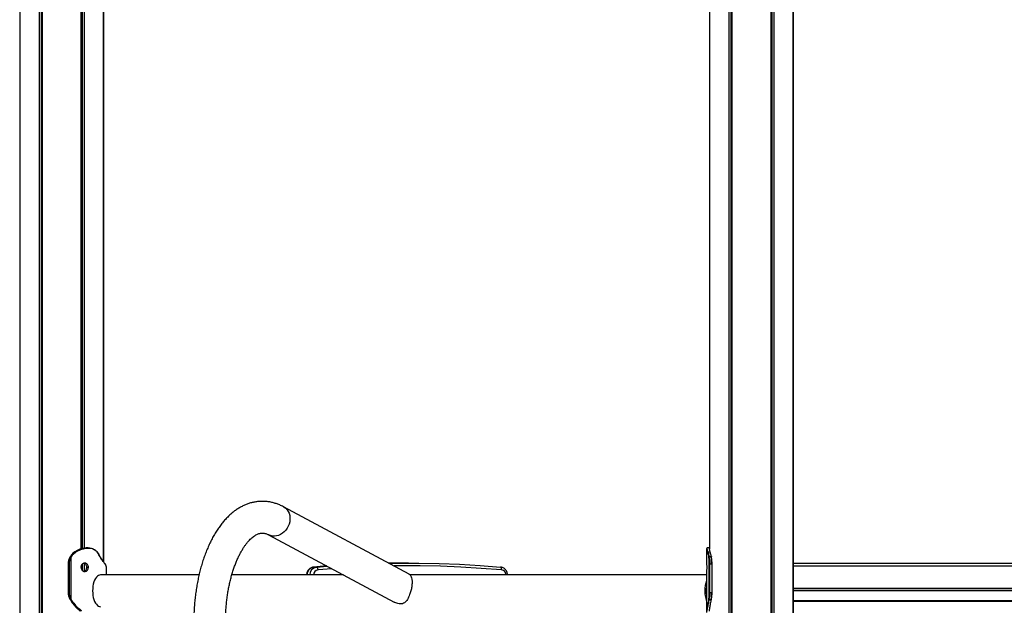
# Model space of a CAD drawing. Units: millimetres. Extents: x 477 to 10132, y 115 to 17248.
# Drawn here: x 2088 to 3132, y 13635 to 14256 of the extents above; entities that cross this region are included whole.
import ezdxf

# ---------------------------------------------------------------- set-up
doc = ezdxf.new("R2010")
doc.units = ezdxf.units.MM
doc.header["$LTSCALE"] = 100

msp = doc.modelspace()

# ---------------------------------------------------------------- linework, layer by layer
at = {"color": 8, "linetype": 'Continuous', "lineweight": 25}
for p, q in [((2884.6, 14867.7), (2884.6, 11639.7)), ((2884.7, 14867.7), (2884.7, 11639.7)), ((2885.6, 14867.7), (2885.6, 11639.7)), ((2885.8, 14867.7), (2885.8, 11639.7)), ((2887.7, 14867.7), (2887.7, 11639.7)), ((2887.8, 14867.7), (2887.8, 11639.7)), ((2908.4, 14867.7), (2908.4, 11639.7)), ((2087.8, 14639.7), (2087.8, 12636.7)), ((2108.4, 14639.7), (2108.4, 12636.7)), ((2108.5, 14639.7), (2108.5, 12636.7)), ((2110.4, 14639.7), (2110.4, 12636.7)), ((2110.6, 14639.7), (2110.6, 12636.7)), ((2111.5, 14639.7), (2111.5, 12636.7)), ((2111.6, 14639.7), (2111.6, 12636.7)), ((2152.8, 14639.7), (2152.8, 13694.7)), ((2152.9, 14639.7), (2152.9, 13694.7)), ((2153.8, 14639.7), (2153.8, 13695)), ((2154.1, 14639.7), (2154.1, 13695)), ((2156, 14639.7), (2156, 13695.5)), ((2156.1, 14639.7), (2156.1, 13695.5)), ((2176.7, 14639.7), (2176.7, 13681.2)), ((2819.5, 14639.7), (2819.5, 13694.5)), ((2840.1, 14639.7), (2840.1, 11639.7)), ((2840.2, 14639.7), (2840.2, 11639.7)), ((2842.1, 14639.7), (2842.1, 11639.7)), ((2842.4, 14639.7), (2842.4, 11639.7)), ((2843.3, 14639.7), (2843.3, 11639.7)), ((2843.4, 14639.7), (2843.4, 11639.7)), ((2152.8, 13675.9), (2152.8, 13674.9)), ((2152.9, 13676.3), (2152.9, 13674.2)), ((2153.8, 13678.2), (2153.8, 13672.3)), ((2154.1, 13678.5), (2154.1, 13672.1)), ((2156, 13679.6), (2156, 13670.9)), ((2156.1, 13679.7), (2156.1, 13679.6)), ((2156.1, 13679.6), (2156.1, 13670.9)), ((2822, 13678.7), (2822.3, 13678.7)), ((2908.4, 13676.7), (4262.2, 13676.7)), ((2419, 13673.7), (2404.3, 13672.5)), ((2908.4, 13653.2), (4259.9, 13653.2)), ((2822, 13648.6), (2822.3, 13648.6)), ((2908.4, 13650.8), (4258.6, 13650.8)), ((2908.4, 13650.5), (4258.5, 13650.5)), ((2908.4, 13640.1), (4258.1, 13640.1)), ((2908.4, 13640), (4258.2, 13640)), ((2908.4, 13639.9), (4258.2, 13639.9)), ((2908.4, 13639.6), (4258.3, 13639.6)), ((2908.4, 13639.5), (4258.3, 13639.5)), ((2908.4, 13639.4), (4258.4, 13639.4))]:
    msp.add_line(p, q, dxfattribs=at)
at = {"color": 7, "linetype": 'Continuous', "lineweight": 25}
for p, q in [((2908.4, 11639.7), (2908.4, 14867.7)), ((2087.8, 14639.7), (2087.8, 12636.7)), ((2176.7, 13681.2), (2176.7, 14639.7)), ((2819.5, 14639.7), (2819.5, 13694.5)), ((2908.6, 13679.7), (2908.6, 14611.7)), ((2500.9, 13668), (2367.7, 13739.4)), ((2351.8, 13709.7), (2485, 13638.3)), ((2160.5, 13695.8), (2159.3, 13695.8)), ((2819.4, 13695.8), (2817.4, 13695.8)), ((2817.4, 13695.8), (2817.4, 13695.8)), ((2819.4, 13695.8), (2819.5, 13695.8)), ((2141.5, 13686.6), (2141, 13685.9)), ((2141.9, 13686.6), (2141.5, 13686.6)), ((2141.9, 13686.6), (2141.9, 13686.6)), ((2142, 13685.6), (2142, 13641.7)), ((2146.7, 13691.5), (2146.1, 13691.5)), ((2172.5, 13687.6), (2172.4, 13687.8)), ((2172.5, 13687.6), (2172.5, 13687.6)), ((2816.5, 13694.8), (2816.5, 13679.6)), ((2818.1, 13691.5), (2820, 13691.5)), ((2818.9, 13685.6), (2818.9, 13641.7)), ((2819.4, 13686.6), (2819.4, 13686.6)), ((2819.4, 13686.6), (2821.3, 13686.6)), ((2821.3, 13686.6), (2821.4, 13685.9)), ((2139.3, 13678.7), (2139.3, 13648.6)), ((2139.7, 13678.7), (2139.3, 13678.7)), ((2139.3, 13678.7), (2139.3, 13648.6)), ((2139.3, 13678.7), (2139.3, 13678.7)), ((2140.3, 13678.7), (2139.7, 13678.7)), ((2139.7, 13648.6), (2139.7, 13678.7)), ((2140.3, 13678.7), (2140.3, 13648.6)), ((2158.9, 13675.3), (2160.7, 13675.3)), ((2179.7, 13667.1), (2179.7, 13674.2)), ((2413.6, 13676.6), (2399.6, 13675.4)), ((2399.6, 13675.4), (2402.6, 13675.4)), ((2402.6, 13675.4), (2413.9, 13676.4)), ((2500.2, 13679.7), (2497.2, 13679.7)), ((2819.4, 13678.7), (2820.1, 13678.7)), ((2819.4, 13678.7), (2819.4, 13648.6)), ((2820.1, 13678.7), (2822, 13678.7)), ((2820.1, 13648.6), (2820.1, 13678.7)), ((2822, 13678.7), (2822, 13648.6)), ((2908.4, 13679.7), (4262.2, 13679.7)), ((2278, 13667.1), (2173.5, 13667.1)), ((2431.2, 13667.1), (2312.8, 13667.1)), ((2816.5, 13667.1), (2501.9, 13667.1)), ((2816.5, 13670.9), (2816.5, 13627.4)), ((2139.7, 13648.6), (2139.3, 13648.6)), ((2139.3, 13648.6), (2139.3, 13648.6)), ((2140.3, 13648.6), (2139.7, 13648.6)), ((2819.4, 13648.6), (2820.1, 13648.6)), ((2820.1, 13648.6), (2822, 13648.6)), ((2141, 13641.4), (2141.5, 13640.7)), ((2141.5, 13640.7), (2141.9, 13640.7)), ((2141.5, 13640.7), (2141.5, 13640.7)), ((2141.5, 13640.7), (2141.5, 13640.7)), ((2141.9, 13640.6), (2141.5, 13640.6)), ((2141.5, 13640.6), (2141.5, 13640.6)), ((2141.9, 13640.7), (2141.9, 13640.7)), ((2819.3, 13640.6), (2821.2, 13640.6)), ((2821.3, 13640.7), (2819.4, 13640.7)), ((2819.4, 13640.7), (2819.4, 13640.7)), ((2821.4, 13641.4), (2821.3, 13640.7)), ((2821.3, 13640.7), (2821.3, 13640.7))]:
    msp.add_line(p, q, dxfattribs=at)
at = {"color": 8, "linetype": 'Continuous', "lineweight": 25, "flags": 128}
for points in [[(2367.7, 13739.4), (2368.4, 13739), (2370, 13737.8), (2371.5, 13736.2), (2372.6, 13734.5), (2373.6, 13732.5), (2374.2, 13730.3), (2374.5, 13728.1), (2374.5, 13725.7), (2374.2, 13723.3), (2373.5, 13721), (2372.6, 13718.7), (2371.4, 13716.6), (2370, 13714.6), (2368.3, 13712.8), (2366.5, 13711.3), (2364.5, 13710.1), (2362.4, 13709.1), (2360.3, 13708.5), (2358.1, 13708.3), (2356, 13708.4), (2354, 13708.8), (2352.1, 13709.6), (2351.8, 13709.7)], [(2819.4, 13695.8), (2819.2, 13695.8), (2819, 13695.3), (2819.2, 13694.3), (2819.5, 13693), (2820, 13691.5), (2820, 13691.5), (2820, 13691.5)], [(2599.1, 13672.5), (2577.5, 13674.1), (2555.9, 13675.4), (2534.2, 13676.3), (2512.6, 13676.7), (2490.9, 13676.7), (2484.9, 13676.6)]]:
    msp.add_lwpolyline(points, dxfattribs=at)
at = {"color": 7, "linetype": 'Continuous', "lineweight": 25, "flags": 128}
for points in [[(2159.3, 13695.8), (2158.3, 13695.8), (2155, 13695.3), (2151.5, 13694.3), (2148.7, 13693), (2146.1, 13691.5), (2146.1, 13691.5), (2146.1, 13691.5)], [(2160.5, 13695.8), (2161, 13695.8), (2161, 13695.8), (2161, 13695.8)], [(2161.3, 13695.3), (2161.3, 13695.4), (2161.3, 13695.5), (2161.3, 13695.6), (2161.2, 13695.7), (2161.2, 13695.7), (2161.1, 13695.8), (2161.1, 13695.8), (2161, 13695.8)], [(2404.3, 13672.5), (2404.3, 13673), (2404.1, 13673.6), (2404, 13674.1), (2403.7, 13674.6), (2403.5, 13674.9), (2403.2, 13675.2), (2402.9, 13675.4), (2402.6, 13675.4)], [(2497.2, 13679.7), (2486.4, 13679.7), (2479.3, 13679.6)], [(2479.4, 13679.5), (2489.4, 13679.7), (2511.1, 13679.7), (2532.8, 13679.3), (2554.5, 13678.4), (2576.2, 13677.1), (2597.8, 13675.4)], [(2599.1, 13672.5), (2599.1, 13673), (2599.1, 13673.6), (2599, 13674.1), (2598.8, 13674.6), (2598.6, 13674.9), (2598.4, 13675.2), (2598.1, 13675.4), (2597.8, 13675.4)], [(2173.5, 13667.1), (2172.6, 13667), (2171.4, 13666.6), (2170.2, 13665.8), (2169.2, 13664.7), (2168.2, 13663.2), (2167.3, 13661.5), (2166.5, 13659.6), (2165.9, 13657.4), (2165.5, 13655.1), (2165.2, 13652.7), (2165.1, 13650.3)], [(2165.1, 13650.3), (2165.2, 13647.8), (2165.5, 13645.4), (2165.9, 13643.1), (2166.5, 13641), (2167.3, 13639), (2168.2, 13637.3), (2169.2, 13635.9), (2170.2, 13634.8), (2171.4, 13634), (2172.6, 13633.5), (2173.5, 13633.4)]]:
    msp.add_lwpolyline(points, dxfattribs=at)
at = {"color": 7, "linetype": 'Continuous', "lineweight": 25}
for centre, radius, start, end in [((2154.5, 13678.7), 15.3, 152.0896, 180.0277), ((2154.9, 13678.7), 15.2, 148.7978, 180.0382), ((2155, 13678.7), 14.7, 152.0896, 180.0277), ((2146.3, 13690.7), 0.862, 23.3265, 63.1681), ((2818, 13690.9), 0.535, 87.8929, 168.5194), ((2777.4, 13678.9), 42.1, 359.7924, 9.2426), ((2777.6, 13678.9), 42.4, 359.7059, 10.4382), ((2778.4, 13678.9), 43.5, 359.7924, 9.2426), ((2780.2, 13678.9), 42.1, 359.7924, 9.2426), ((2843.4, 13650.7), 28.7, 159.1228, 180.7526), ((2842.6, 13650.4), 26.5, 169.6023, 180.1475), ((2154.5, 13648.6), 15.3, 179.9723, 207.9104), ((2154.9, 13648.6), 15.2, 179.9618, 211.2022), ((2155, 13648.6), 14.7, 179.9723, 207.9104), ((2843, 13649.8), 28.4, 179.1026, 201.022), ((2842.6, 13650.2), 26.5, 179.8525, 190.3977), ((2777.4, 13648.4), 42.1, 350.7574, 0.2076), ((2777.6, 13648.4), 42.4, 349.5618, 0.2941), ((2778.4, 13648.4), 43.5, 350.7574, 0.2076), ((2780.2, 13648.4), 42.1, 350.7574, 0.2076), ((2141.4, 13642.3), 1.87, 288.5412, 306.5912), ((2819.3, 13641.3), 0.698, 217.5368, 274.3702)]:
    msp.add_arc(centre, radius, start, end, dxfattribs=at)
at = {"color": 8, "linetype": 'Continuous', "lineweight": 25}
for centre, radius, start, end in [((2172.3, 13687.5), 0.213, 321.6974, 19.0643), ((2173.1, 13685.8), 0.304, 336.328, 30.6136), ((2820, 13691), 0.448, 37.887, 92.2059), ((2177.6, 13679.2), 0.416, 353.3298, 33.692), ((2177.9, 13678.7), 0.46, 356.258, 42.9762), ((2401, 13667), 8.56, 99.2525, 179.0826), ((2404, 13667), 8.56, 99.2525, 179.0826), ((2405.2, 13666.8), 5.68, 99.1586, 177.0698), ((2598.3, 13666.9), 5.56, 1.9311, 81.8405), ((2821.3, 13641), 0.457, 265.5817, 308.4288), ((2821.4, 13641.9), 0.477, 265.1993, 305.6982)]:
    msp.add_arc(centre, radius, start, end, dxfattribs=at)
at = {"color": 7, "linetype": 'Continuous', "lineweight": 25}
for points, knots in [([(2367.7, 13739.4), (2367, 13739.8), (2365, 13740.8), (2361.8, 13742.1), (2358, 13743.4), (2354.2, 13744.4), (2350.4, 13745), (2346.6, 13745.2), (2342.9, 13745.2), (2339.1, 13744.8), (2335.4, 13744.2), (2331.7, 13743.2), (2328.1, 13741.9), (2324.5, 13740.3), (2321, 13738.4), (2317.5, 13736.2), (2314.1, 13733.7), (2310.8, 13730.9), (2307.6, 13727.7), (2304.4, 13724.3), (2301.4, 13720.6), (2298.5, 13716.6), (2295.7, 13712.4), (2293.1, 13707.9), (2290.6, 13703.1), (2288.3, 13698.2), (2286.1, 13693.1), (2284.1, 13687.8), (2282.2, 13682.4), (2280.5, 13676.8), (2278.9, 13671), (2277.6, 13665.2), (2276.3, 13659.2), (2275.3, 13653.2), (2274.4, 13647), (2273.7, 13640.8), (2273.1, 13634.6), (2272.7, 13628.3), (2272.5, 13622.2), (2272.4, 13618.2), (2272.4, 13616.3)], [0, 0, 0, 0, 0.0157792, 0.0415405, 0.0669081, 0.0918439, 0.1164285, 0.1407562, 0.1649285, 0.1890454, 0.2131824, 0.2374434, 0.2619271, 0.2867237, 0.3119105, 0.3375462, 0.363665, 0.3902719, 0.4173406, 0.4448158, 0.4726209, 0.500669, 0.5288749, 0.5571636, 0.5854692, 0.6137436, 0.6419623, 0.6701114, 0.698185, 0.7261825, 0.7541068, 0.7819631, 0.809758, 0.8374988, 0.8651931, 0.8928486, 0.920473, 0.948074, 0.9756591, 1, 1, 1, 1]), ([(2306.1, 13616.3), (2306.1, 13617.3), (2306.1, 13620.1), (2306.3, 13624.8), (2306.6, 13630.3), (2307, 13635.8), (2307.6, 13641.2), (2308.3, 13646.5), (2309.2, 13651.7), (2310.2, 13656.7), (2311.3, 13661.7), (2312.6, 13666.4), (2314, 13671), (2315.4, 13675.4), (2317, 13679.6), (2318.6, 13683.6), (2320.4, 13687.3), (2322.1, 13690.7), (2324, 13693.9), (2325.8, 13696.9), (2327.7, 13699.5), (2329.6, 13701.9), (2331.5, 13704), (2333.3, 13705.8), (2335.1, 13707.3), (2336.9, 13708.6), (2338.5, 13709.6), (2340.1, 13710.4), (2341.7, 13711), (2343.2, 13711.3), (2344.8, 13711.5), (2346.3, 13711.5), (2347.9, 13711.2), (2349.5, 13710.7), (2350.8, 13710.2), (2351.6, 13709.8), (2351.8, 13709.7)], [0, 0, 0, 0, 0.015602, 0.045526, 0.075442, 0.105336, 0.135199, 0.16502, 0.194788, 0.224493, 0.254123, 0.283668, 0.313115, 0.342454, 0.371674, 0.400764, 0.429717, 0.458527, 0.487193, 0.515721, 0.544126, 0.572437, 0.6007, 0.628974, 0.657347, 0.685968, 0.715055, 0.744934, 0.776103, 0.809338, 0.845868, 0.88727, 0.923785, 0.956477, 0.986499, 1, 1, 1, 1]), ([(2161.3, 13695.3), (2160.5, 13695.3), (2158.7, 13695.3), (2155.7, 13694.8), (2152.7, 13693.9), (2149.7, 13692.6), (2148, 13691.6), (2147.1, 13691)], [0, 0, 0, 0, 0.187268, 0.377476, 0.632721, 0.815089, 1, 1, 1, 1]), ([(2161, 13695.8), (2161, 13695.8), (2161.9, 13695.8), (2163.5, 13695.6), (2165.8, 13694.8), (2167.9, 13693.6), (2169.4, 13692.2), (2170.2, 13691.2), (2170.5, 13690.8)], [0, 0, 0, 0, 0.000004, 0.219454, 0.438914, 0.658299, 0.877715, 1, 1, 1, 1]), ([(2172.5, 13687.4), (2172.1, 13688.2), (2171.3, 13689.7), (2169.9, 13691.6), (2168.1, 13693.1), (2166.1, 13694.3), (2163.8, 13695.1), (2162.1, 13695.2), (2161.3, 13695.3)], [0, 0, 0, 0, 0.159245, 0.321839, 0.489213, 0.660553, 0.828221, 1, 1, 1, 1]), ([(2817.4, 13695.8), (2817.4, 13695.8), (2817.2, 13695.8), (2816.8, 13695.6), (2816.6, 13695.2), (2816.5, 13694.9), (2816.5, 13694.8), (2816.5, 13694.7)], [0, 0, 0, 0, 0.13755, 0.386874, 0.667756, 0.966218, 1, 1, 1, 1]), ([(2819.4, 13695.8), (2819.4, 13695.8), (2819.4, 13695.8), (2819.4, 13695.8), (2819.4, 13695.8)], [0, 0, 0, 0, 0.000092, 1, 1, 1, 1]), ([(2146.1, 13691.5), (2146.1, 13691.5), (2145.4, 13691), (2144.2, 13690.1), (2142.7, 13688.4), (2141.8, 13687.2), (2141.5, 13686.6), (2141.5, 13686.6)], [0, 0, 0, 0, 0.000009, 0.350443, 0.700664, 0.999991, 1, 1, 1, 1]), ([(2141.9, 13686.6), (2141.9, 13686.6), (2142.2, 13687.2), (2143.1, 13688.4), (2144.7, 13690.1), (2146, 13691), (2146.7, 13691.5), (2146.7, 13691.5)], [0, 0, 0, 0, 0.000009, 0.288921, 0.644504, 0.999991, 1, 1, 1, 1]), ([(2142.1, 13685.9), (2142.2, 13686), (2142.2, 13686), (2142.2, 13686.2), (2142.2, 13686.3), (2142.1, 13686.4), (2142, 13686.5), (2141.9, 13686.6), (2141.9, 13686.6), (2141.9, 13686.6)], [0, 0, 0, 0, 0.19091, 0.280971, 0.370847, 0.495213, 0.665698, 0.832684, 1, 1, 1, 1]), ([(2142.1, 13685.9), (2142.1, 13685.8), (2142, 13685.7), (2142, 13685.6), (2142, 13685.6)], [0, 0, 0, 0, 0.70345, 1, 1, 1, 1]), ([(2147.1, 13691), (2146.4, 13690.6), (2145.2, 13689.7), (2143.5, 13688), (2142.6, 13686.6), (2142.1, 13685.9), (2142.1, 13685.9)], [0, 0, 0, 0, 0.3301263, 0.6596875, 0.9886316, 1, 1, 1, 1]), ([(2172.4, 13687.8), (2172.1, 13688.3), (2171.7, 13689.4), (2171, 13690.3), (2170.7, 13690.7)], [0, 0, 0, 0, 0.512866, 1, 1, 1, 1]), ([(2173.4, 13686), (2173.4, 13686), (2173.1, 13686.4), (2172.8, 13686.9), (2172.5, 13687.5), (2172.5, 13687.6)], [0, 0, 0, 0, 0.090983, 0.783572, 1, 1, 1, 1]), ([(2173.4, 13685.7), (2173.2, 13686), (2173, 13686.3), (2172.7, 13686.9), (2172.5, 13687.3), (2172.5, 13687.4)], [0, 0, 0, 0, 0.4920242, 0.7460912, 1, 1, 1, 1]), ([(2177.9, 13679.4), (2177.9, 13679.4), (2177.7, 13679.8), (2177, 13680.7), (2175.9, 13682.3), (2174.7, 13684.1), (2173.8, 13685.4), (2173.4, 13686)], [0, 0, 0, 0, 0.001733, 0.2469384, 0.5053165, 0.7653634, 1, 1, 1, 1]), ([(2178, 13679.1), (2177.7, 13679.6), (2177, 13680.5), (2175.5, 13682.6), (2174.2, 13684.5), (2173.4, 13685.7)], [0, 0, 0, 0, 0.272085, 0.541596, 1, 1, 1, 1]), ([(2817.5, 13691), (2817.7, 13690.6), (2818, 13689.7), (2818.4, 13688), (2818.7, 13686.6), (2818.8, 13685.9), (2818.8, 13685.9)], [0, 0, 0, 0, 0.3301263, 0.6596875, 0.9886316, 1, 1, 1, 1]), ([(2819.4, 13686.6), (2819.4, 13686.6), (2819.3, 13687.2), (2819, 13688.4), (2818.5, 13690.1), (2818.2, 13691), (2818.1, 13691.5), (2818.1, 13691.5)], [0, 0, 0, 0, 0.000009, 0.288921, 0.644504, 0.999991, 1, 1, 1, 1]), ([(2818.8, 13685.9), (2818.8, 13686), (2818.8, 13686), (2818.8, 13686.2), (2818.9, 13686.3), (2818.9, 13686.4), (2819, 13686.5), (2819.2, 13686.6), (2819.3, 13686.6), (2819.4, 13686.6)], [0, 0, 0, 0, 0.19091, 0.280971, 0.370847, 0.495213, 0.665698, 0.832684, 1, 1, 1, 1]), ([(2818.8, 13685.9), (2818.9, 13685.8), (2818.9, 13685.7), (2818.9, 13685.6), (2818.9, 13685.6)], [0, 0, 0, 0, 0.70345, 1, 1, 1, 1]), ([(2820, 13691.5), (2820, 13691.5), (2820.2, 13691), (2820.5, 13690.1), (2820.9, 13688.4), (2821.2, 13687.2), (2821.3, 13686.6), (2821.3, 13686.6)], [0, 0, 0, 0, 0.000009, 0.350443, 0.700664, 0.999991, 1, 1, 1, 1]), ([(2821.3, 13686.6), (2821.3, 13686.6), (2821.4, 13686.6), (2821.6, 13686.5), (2821.6, 13686.5), (2821.6, 13686.4), (2821.6, 13686.4)], [0, 0, 0, 0, 0.2500028, 0.5000037, 0.7500028, 1, 1, 1, 1]), ([(2160.7, 13675.3), (2160.7, 13675.8), (2160.6, 13676.8), (2159.9, 13678.1), (2159, 13679.1), (2157.8, 13679.7), (2156.5, 13679.8), (2155.1, 13679.4), (2153.9, 13678.5), (2153.1, 13677.2), (2152.8, 13676.1), (2152.8, 13675.4), (2152.8, 13675.3)], [0, 0, 0, 0, 0.106544, 0.209026, 0.314134, 0.421453, 0.531843, 0.643701, 0.755208, 0.864034, 0.97032, 1, 1, 1, 1]), ([(2152.8, 13675.3), (2152.8, 13674.8), (2152.9, 13673.8), (2153.6, 13672.4), (2154.6, 13671.4), (2155.9, 13670.8), (2157.3, 13670.7), (2158.6, 13671.1), (2159.7, 13672.1), (2160.4, 13673.4), (2160.7, 13674.5), (2160.7, 13675.1), (2160.7, 13675.3)], [0, 0, 0, 0, 0.107646, 0.21013, 0.315287, 0.42264, 0.533058, 0.644917, 0.756402, 0.865182, 0.971454, 1, 1, 1, 1]), ([(2158.9, 13675.3), (2158.9, 13675.8), (2158.8, 13676.8), (2158.1, 13678.2), (2157.2, 13679.2), (2156.4, 13679.5), (2156, 13679.7)], [0, 0, 0, 0, 0.2524499, 0.5103423, 0.758407, 1, 1, 1, 1]), ([(2156, 13670.9), (2156.3, 13671), (2157, 13671.2), (2157.9, 13672.1), (2158.6, 13673.3), (2158.9, 13674.4), (2158.9, 13675.1), (2158.9, 13675.3)], [0, 0, 0, 0, 0.1898597, 0.4230183, 0.664702, 0.9111318, 1, 1, 1, 1]), ([(2178.2, 13679), (2178.2, 13679), (2178.1, 13679.1), (2178.1, 13679.2), (2177.9, 13679.4), (2177.9, 13679.4)], [0, 0, 0, 0, 0.090577, 0.890769, 1, 1, 1, 1]), ([(2178.4, 13678.6), (2178.3, 13678.7), (2178.2, 13678.8), (2178.1, 13679), (2178, 13679.1), (2178, 13679.1)], [0, 0, 0, 0, 0.491947, 0.746003, 1, 1, 1, 1]), ([(2179.1, 13677.7), (2179, 13677.8), (2178.9, 13678.2), (2178.6, 13678.6), (2178.3, 13678.9), (2178.2, 13679)], [0, 0, 0, 0, 0.107921, 0.807516, 1, 1, 1, 1]), ([(2179.1, 13677.5), (2179.1, 13677.6), (2179, 13677.9), (2178.7, 13678.3), (2178.5, 13678.5), (2178.4, 13678.6)], [0, 0, 0, 0, 0.181295, 0.590587, 1, 1, 1, 1]), ([(2179.1, 13677.5), (2179.1, 13677.5), (2179.1, 13677.6), (2179.1, 13677.6), (2179.1, 13677.7), (2179.1, 13677.7)], [0, 0, 0, 0, 0.0784292, 0.5052719, 1, 1, 1, 1]), ([(2179.7, 13674.2), (2179.7, 13674.6), (2179.8, 13676), (2179.4, 13676.9), (2179.1, 13677.5)], [0, 0, 0, 0, 0.263676, 1, 1, 1, 1]), ([(2399.6, 13675.4), (2399.2, 13675.4), (2398.4, 13675.3), (2397.1, 13674.8), (2395.7, 13674.1), (2394.5, 13673), (2393.5, 13671.8), (2392.7, 13670.3), (2392.2, 13668.7), (2392.1, 13667.7), (2392.1, 13667.1)], [0, 0, 0, 0, 0.087423, 0.216736, 0.346133, 0.47631, 0.607698, 0.740425, 0.874385, 1, 1, 1, 1]), ([(2605.4, 13667.1), (2605.3, 13667.5), (2605.3, 13668.4), (2604.9, 13669.8), (2604.2, 13671.4), (2603.2, 13672.7), (2602, 13673.9), (2600.6, 13674.7), (2599.2, 13675.3), (2598.3, 13675.4), (2597.9, 13675.4)], [0, 0, 0, 0, 0.081182, 0.217711, 0.354502, 0.491185, 0.62724, 0.762093, 0.895334, 1, 1, 1, 1]), ([(2816.5, 13679.6), (2816.5, 13679.5), (2816.5, 13679.4), (2816.6, 13678.5), (2816.6, 13677.2), (2816.7, 13676.1), (2816.7, 13675.4), (2816.7, 13675.3)], [0, 0, 0, 0, 0.167903, 0.428315, 0.682467, 0.930685, 1, 1, 1, 1]), ([(2816.7, 13675.3), (2816.7, 13674.8), (2816.7, 13673.8), (2816.6, 13672.4), (2816.5, 13671.4), (2816.5, 13670.9), (2816.5, 13670.9), (2816.5, 13670.9)], [0, 0, 0, 0, 0.2508408, 0.48965, 0.7346905, 0.9848466, 1, 1, 1, 1]), ([(2500.8, 13668), (2501, 13667.9), (2501.7, 13667.6), (2502.5, 13666.6), (2503.3, 13665), (2503.8, 13663.1), (2504, 13661.1), (2504.1, 13659.1), (2503.9, 13656.8), (2503.7, 13654.6), (2503.3, 13652.3), (2502.8, 13650.2), (2502.2, 13648.1), (2501.4, 13645.9), (2500.4, 13643.5), (2499.2, 13641.1), (2497.7, 13639.1), (2496.1, 13637.5), (2494.2, 13636.5), (2492.5, 13636.3), (2491.9, 13636.3)], [0, 0, 0, 0, 0.030307, 0.098997, 0.170096, 0.243453, 0.291678, 0.34115, 0.389443, 0.439518, 0.482449, 0.526594, 0.570459, 0.615258, 0.680273, 0.747148, 0.813794, 0.881971, 0.952392, 1, 1, 1, 1]), ([(2141.5, 13640.7), (2141.5, 13640.7), (2141.5, 13640.6), (2141.5, 13640.6), (2141.5, 13640.6)], [0, 0, 0, 0, 0.268576, 1, 1, 1, 1]), ([(2141.5, 13640.7), (2141.5, 13640.7), (2141.5, 13640.7), (2141.5, 13640.6), (2141.5, 13640.6), (2141.5, 13640.6), (2141.5, 13640.6), (2141.5, 13640.6), (2141.5, 13640.6)], [0, 0, 0, 0, 0.000529, 0.185345, 0.456896, 0.728447, 0.999471, 1, 1, 1, 1]), ([(2141.5, 13640.6), (2141.5, 13640.6), (2142.6, 13638.8), (2145, 13635.4), (2148.6, 13631.6), (2151.1, 13629.6), (2152, 13628.8), (2152, 13628.8)], [0, 0, 0, 0, 0.000004, 0.388325, 0.75801, 0.999996, 1, 1, 1, 1]), ([(2141.9, 13640.7), (2141.9, 13640.7), (2141.9, 13640.7), (2142, 13640.8), (2142.1, 13640.9), (2142.1, 13641), (2142.2, 13641.1), (2142.2, 13641.2), (2142.2, 13641.3), (2142.1, 13641.4)], [0, 0, 0, 0, 0.145114, 0.313883, 0.461087, 0.602474, 0.68942, 0.776534, 1, 1, 1, 1]), ([(2141.9, 13640.6), (2141.9, 13640.6), (2141.9, 13640.6), (2141.9, 13640.6), (2141.9, 13640.6), (2141.9, 13640.6), (2141.9, 13640.7), (2141.9, 13640.7), (2141.9, 13640.7)], [0, 0, 0, 0, 0.0005224, 0.2683123, 0.5366258, 0.8049406, 0.9994776, 1, 1, 1, 1]), ([(2152.9, 13628.8), (2152.9, 13628.8), (2151.9, 13629.6), (2149.3, 13631.6), (2145.5, 13635.5), (2143.1, 13638.8), (2141.9, 13640.6), (2141.9, 13640.6)], [0, 0, 0, 0, 0.000004, 0.250047, 0.619771, 0.999996, 1, 1, 1, 1]), ([(2142, 13641.7), (2142, 13641.6), (2142, 13641.5), (2142.1, 13641.4), (2142.1, 13641.4)], [0, 0, 0, 0, 0.296563, 1, 1, 1, 1]), ([(2142.1, 13641.4), (2142.1, 13641.4), (2142.2, 13641.2), (2142.3, 13641.1), (2142.4, 13641), (2142.4, 13640.9), (2142.4, 13640.9), (2142.4, 13640.9), (2142.5, 13640.8), (2142.5, 13640.8)], [0, 0, 0, 0, 0.118457, 0.631733, 0.815863, 0.861895, 0.907929, 0.953963, 1, 1, 1, 1]), ([(2142.5, 13640.8), (2143.7, 13639.1), (2146, 13635.8), (2149.8, 13632), (2152.4, 13630), (2153.4, 13629.2)], [0, 0, 0, 0, 0.379559, 0.749296, 1, 1, 1, 1]), ([(2491.9, 13636.3), (2490.9, 13636.4), (2489.3, 13636.5), (2486.9, 13637.4), (2485.6, 13638), (2485, 13638.3)], [0, 0, 0, 0, 0.415347, 0.717275, 1, 1, 1, 1]), ([(2818.7, 13640.8), (2818.4, 13639.1), (2817.7, 13635.8), (2816.9, 13632), (2816.7, 13630), (2816.6, 13629.2)], [0, 0, 0, 0, 0.379559, 0.749296, 1, 1, 1, 1]), ([(2817.1, 13628.8), (2817.1, 13628.8), (2817.2, 13629.6), (2817.5, 13631.6), (2818.3, 13635.5), (2819, 13638.8), (2819.3, 13640.6), (2819.3, 13640.6)], [0, 0, 0, 0, 0.000004, 0.250047, 0.619771, 0.999996, 1, 1, 1, 1]), ([(2818.8, 13641.4), (2818.8, 13641.4), (2818.8, 13641.2), (2818.8, 13641.1), (2818.8, 13641), (2818.8, 13640.9), (2818.7, 13640.9), (2818.7, 13640.9), (2818.7, 13640.8), (2818.7, 13640.8)], [0, 0, 0, 0, 0.118457, 0.631733, 0.815863, 0.861895, 0.907929, 0.953963, 1, 1, 1, 1]), ([(2818.9, 13641.7), (2818.9, 13641.6), (2818.9, 13641.5), (2818.9, 13641.4), (2818.8, 13641.4)], [0, 0, 0, 0, 0.296563, 1, 1, 1, 1]), ([(2819.4, 13640.7), (2819.3, 13640.7), (2819.2, 13640.7), (2819.1, 13640.8), (2818.9, 13640.9), (2818.9, 13641), (2818.8, 13641.1), (2818.8, 13641.2), (2818.8, 13641.3), (2818.8, 13641.4)], [0, 0, 0, 0, 0.145114, 0.313883, 0.461087, 0.602474, 0.68942, 0.776534, 1, 1, 1, 1]), ([(2821.2, 13640.6), (2821.2, 13640.6), (2820.9, 13638.8), (2820.2, 13635.4), (2819.5, 13631.6), (2819.2, 13629.6), (2819.1, 13628.8), (2819.1, 13628.8)], [0, 0, 0, 0, 0.000004, 0.388325, 0.75801, 0.999996, 1, 1, 1, 1]), ([(2819.3, 13640.6), (2819.3, 13640.6), (2819.3, 13640.6), (2819.3, 13640.6), (2819.4, 13640.6), (2819.4, 13640.6), (2819.4, 13640.7), (2819.4, 13640.7), (2819.4, 13640.7)], [0, 0, 0, 0, 0.000522, 0.268312, 0.536626, 0.804941, 0.999478, 1, 1, 1, 1]), ([(2821.3, 13640.7), (2821.3, 13640.7), (2821.3, 13640.7), (2821.3, 13640.6), (2821.3, 13640.6), (2821.3, 13640.6), (2821.2, 13640.6), (2821.2, 13640.6), (2821.2, 13640.6)], [0, 0, 0, 0, 0.000529, 0.185345, 0.456896, 0.728447, 0.999471, 1, 1, 1, 1])]:
    msp.add_open_spline(points, degree=3, knots=knots, dxfattribs=at)
at = {"color": 8, "linetype": 'Continuous', "lineweight": 25}
for points, knots in [([(2146.7, 13691.5), (2146.7, 13691.5), (2147.5, 13692), (2149.3, 13693), (2152.3, 13694.3), (2155.4, 13695.3), (2158.2, 13695.7), (2159.8, 13695.8), (2160.5, 13695.8)], [0, 0, 0, 0, 0.000004, 0.191396, 0.382773, 0.648405, 0.844713, 1, 1, 1, 1]), ([(2818.1, 13691.5), (2818.1, 13691.5), (2817.9, 13692), (2817.5, 13693), (2817.1, 13694.3), (2817, 13695.3), (2817.1, 13695.7), (2817.3, 13695.8), (2817.4, 13695.8)], [0, 0, 0, 0, 0.000004, 0.190069, 0.3828, 0.648446, 0.843203, 1, 1, 1, 1]), ([(2816.5, 13694.8), (2816.6, 13694.4), (2816.6, 13693.9), (2817, 13692.6), (2817.4, 13691.6), (2817.5, 13691)], [0, 0, 0, 0, 0.40705, 0.701472, 1, 1, 1, 1]), ([(2821.4, 13685.9), (2821.5, 13685.9), (2821.6, 13685.8), (2821.7, 13685.8), (2821.7, 13685.8), (2821.7, 13685.8)], [0, 0, 0, 0, 0.442386, 0.884773, 1, 1, 1, 1]), ([(2821.6, 13640.8), (2821.6, 13640.7), (2821.5, 13640.7), (2821.4, 13640.7), (2821.3, 13640.7), (2821.3, 13640.7)], [0, 0, 0, 0, 0.236433, 0.618217, 1, 1, 1, 1])]:
    msp.add_open_spline(points, degree=3, knots=knots, dxfattribs=at)

doc.saveas('drawing.dxf')
